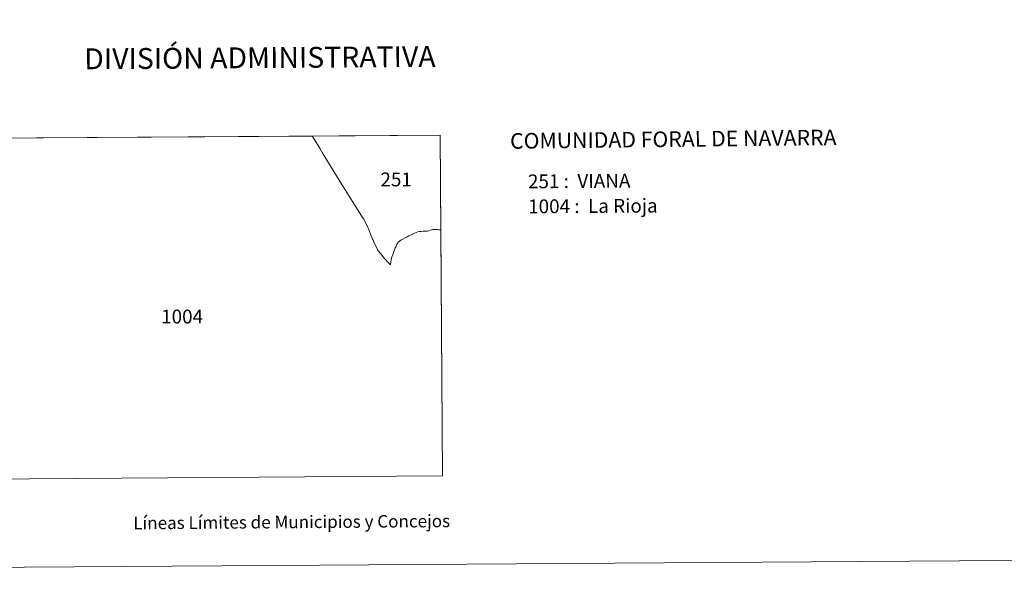
# Model space of a CAD drawing. Units: metres. Extents: x 545358 to 549833, y 4700427 to 4703428.
# Drawn here: x 546880 to 547471, y 4700427 to 4700766 of the extents above; entities that cross this region are included whole.
import ezdxf
from ezdxf.enums import TextEntityAlignment as Align

# ---------------------------------------------------------------- set-up
doc = ezdxf.new("R2010")
doc.units = ezdxf.units.M
doc.header["$MEASUREMENT"] = 0
doc.layers.add('Level 63', color=7, linetype='Continuous', lineweight=0)
doc.styles.add('Arial', font='ARIAL.TTF', dxfattribs={"height": 0.2})

msp = doc.modelspace()

# ---------------------------------------------------------------- linework, layer by layer
at = {"layer": 'Level 63', "linetype": 'Continuous', "lineweight": 0}
for points in [[(545378.2, 4700427.47, -0.24), (545358.03, 4703397.39, -0.24), (549812.95, 4703427.7, -0.24), (549833.08, 4700457.81, -0.24), (545378.2, 4700427.47, -0.24)], [(546829.54, 4700694.85, 0.01), (547132.21, 4700696.92, 0.01), (547133.65, 4700492.49, 0.01), (546830.88, 4700490.43, 0.01), (546829.54, 4700694.85, 0.01)], [(547132.61, 4700640.11, 0.01), (547132.3, 4700640.1, 0.01), (547131.64, 4700640.16, 0.01), (547130.63, 4700640.25, 0.01), (547129.46, 4700640.4, 0.01), (547128.78, 4700640.37, 0.01), (547127.82, 4700640.29, 0.01), (547127.21, 4700640.12, 0.01), (547126.54, 4700639.99, 0.01), (547125.48, 4700639.59, 0.01), (547124.5, 4700639.29, 0.01), (547123.56, 4700639.26, 0.01), (547122.05, 4700639.29, 0.01), (547120.87, 4700639.15, 0.01), (547119.87, 4700639.11, 0.01), (547118.8, 4700638.9, 0.01), (547117.9, 4700638.56, 0.01), (547116.94, 4700638.16, 0.01), (547115.24, 4700637.4, 0.01), (547113.38, 4700636.43, 0.01), (547112.39, 4700635.87, 0.01), (547111.26, 4700635.33, 0.01), (547109.77, 4700634.47, 0.01), (547108.62, 4700633.84, 0.01), (547107.86, 4700633.28, 0.01), (547107.07, 4700632.67, 0.01), (547106.79, 4700632.32, 0.01), (547106.32, 4700631.57, 0.01), (547106.06, 4700631.1, 0.01), (547105.57, 4700629.8, 0.01), (547105.33, 4700629.21, 0.01), (547104.92, 4700628.15, 0.01), (547104.54, 4700627.16, 0.01), (547104.04, 4700625.98, 0.01), (547103.56, 4700624.66, 0.01), (547103.34, 4700623.89, 0.01), (547103.1, 4700622.9, 0.01), (547102.89, 4700622.07, 0.01), (547102.61, 4700620.79, 0.01), (547102.6, 4700620.36, 0.01), (547102.54, 4700619.74, 0.01), (547102.45, 4700619.06, 0.01), (547100.63, 4700620.91, 0.01), (547099.63, 4700622.08, 0.01), (547098.93, 4700622.89, 0.01), (547097.27, 4700624.95, 0.01), (547096.47, 4700625.92, 0.01), (547095.01, 4700627.53, 0.01), (547094.72, 4700628.01, 0.01), (547094.37, 4700628.62, 0.01), (547093.66, 4700630.49, 0.01), (547092.78, 4700631.92, 0.01), (547091.78, 4700634.34, 0.01), (547091.74, 4700634.41, 0.01), (547090.7, 4700636.92, 0.01), (547089.59, 4700639.67, 0.01), (547088.56, 4700642.2, 0.01), (547087.7, 4700643.96, 0.01), (547086.54, 4700646.45, 0.01), (547086.42, 4700646.6, 0.01), (547085.75, 4700647.52, 0.01), (547084.06, 4700650.16, 0.01), (547074.32, 4700665.67, 0.01), (547067.41, 4700676.76, 0.01), (547062.56, 4700684.83, 0.01), (547062.15, 4700685.52, 0.01), (547060.08, 4700689.07, 0.01), (547055.72, 4700696.17, 0.01), (547055.58, 4700696.39, 0.01), (547132.21, 4700696.92, 0.01), (547132.61, 4700640.11, 0.01)]]:
    msp.add_polyline3d(points, close=True, dxfattribs=at)
msp.add_polyline3d([(546829.54, 4700694.85, 0.01), (547055.58, 4700696.39, 0.01), (547055.72, 4700696.17, 0.01), (547055.72, 4700696.17, 0.01), (547060.08, 4700689.07, 0.01), (547062.15, 4700685.52, 0.01), (547062.56, 4700684.83, 0.01), (547067.41, 4700676.76, 0.01), (547074.32, 4700665.67, 0.01), (547084.06, 4700650.16, 0.01), (547085.75, 4700647.52, 0.01), (547086.42, 4700646.6, 0.01), (547086.54, 4700646.45, 0.01), (547087.7, 4700643.96, 0.01), (547088.56, 4700642.2, 0.01), (547089.59, 4700639.67, 0.01), (547090.7, 4700636.92, 0.01), (547091.74, 4700634.41, 0.01), (547091.78, 4700634.34, 0.01), (547092.78, 4700631.92, 0.01), (547093.66, 4700630.49, 0.01), (547094.37, 4700628.62, 0.01), (547094.72, 4700628.01, 0.01), (547095.01, 4700627.53, 0.01), (547096.47, 4700625.92, 0.01), (547097.27, 4700624.95, 0.01), (547098.93, 4700622.89, 0.01), (547099.63, 4700622.08, 0.01), (547100.63, 4700620.91, 0.01), (547102.45, 4700619.06, 0.01), (547102.54, 4700619.74, 0.01), (547102.6, 4700620.36, 0.01), (547102.61, 4700620.79, 0.01), (547102.89, 4700622.07, 0.01), (547103.1, 4700622.9, 0.01), (547103.34, 4700623.89, 0.01), (547103.56, 4700624.66, 0.01), (547104.04, 4700625.98, 0.01), (547104.54, 4700627.16, 0.01), (547104.92, 4700628.15, 0.01), (547105.33, 4700629.21, 0.01), (547105.57, 4700629.8, 0.01), (547106.06, 4700631.1, 0.01), (547106.32, 4700631.57, 0.01), (547106.79, 4700632.32, 0.01), (547107.07, 4700632.67, 0.01), (547107.86, 4700633.28, 0.01), (547108.62, 4700633.84, 0.01), (547109.77, 4700634.47, 0.01), (547111.26, 4700635.33, 0.01), (547112.39, 4700635.87, 0.01), (547113.38, 4700636.43, 0.01), (547115.24, 4700637.4, 0.01), (547116.94, 4700638.16, 0.01), (547117.9, 4700638.56, 0.01), (547118.8, 4700638.9, 0.01), (547119.87, 4700639.11, 0.01), (547120.87, 4700639.15, 0.01), (547122.05, 4700639.29, 0.01), (547123.56, 4700639.26, 0.01), (547124.5, 4700639.29, 0.01), (547125.48, 4700639.59, 0.01), (547126.54, 4700639.99, 0.01), (547127.21, 4700640.12, 0.01), (547127.82, 4700640.29, 0.01), (547128.78, 4700640.37, 0.01), (547129.46, 4700640.4, 0.01), (547130.63, 4700640.25, 0.01), (547131.64, 4700640.16, 0.01), (547132.3, 4700640.1, 0.01), (547132.61, 4700640.11, 0.01), (547133.65, 4700492.49, 0.01), (546830.88, 4700490.43, 0.01)], dxfattribs=at)

# ---------------------------------------------------------------- texts
at = {"layer": 'Level 63', "linetype": 'Continuous', "lineweight": 0, "style": 'Arial'}
for s, height, p in [('DIVISIÓN ADMINISTRATIVA', 12.4999, (547024.13, 4700743.38, -0.24)), ('Líneas Límites de Municipios y Concejos', 7.4998, (547043.18, 4700464.86, -0.24)), ('Líneas Límites de Municipios y Concejos', 7.4998, (547043.18, 4700464.86, -0.24))]:
    msp.add_text(s, height=height, rotation=0.39067, dxfattribs=at).set_placement(p, align=Align.MIDDLE_CENTER)
for s, height, rotation, p in [('COMUNIDAD FORAL DE NAVARRA', 9.3598, 0.65562, (547174.18, 4700693.39, -1.02)), ('251 :  VIANA', 8.3072, 0.39067, (547184.91, 4700669.15, 0.01)), ('1004 :  La Rioja', 8.3072, 0.39067, (547185.01, 4700654.13, 0.01))]:
    msp.add_text(s, height=height, rotation=rotation, dxfattribs=at).set_placement(p, align=Align.MIDDLE_LEFT)
for s, p in [('251', (547105.84, 4700670.32, 0.01)), ('1004', (546977.46, 4700588.08, 0.01))]:
    msp.add_text(s, height=8.307, dxfattribs=at).set_placement(p, align=Align.MIDDLE_CENTER)

doc.saveas('drawing.dxf')
